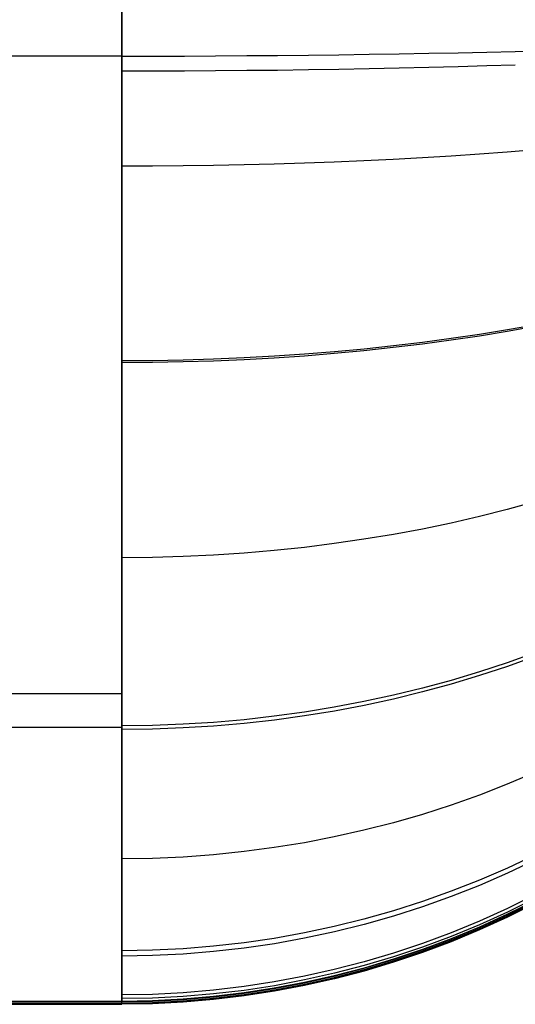
# Model space of a CAD drawing. Units: millimetres. Extents: x -5930 to -3530, y 5508 to 6259.
# Drawn here: x -4355 to -4343, y 5508 to 5532 of the extents above; entities that cross this region are included whole.
import ezdxf

# ---------------------------------------------------------------- set-up
doc = ezdxf.new("R2010")
doc.units = ezdxf.units.MM
doc.header["$MEASUREMENT"] = 0
doc.layers.add('3SEATER_CUSION_FILLETED', color=6, linetype='Continuous')

msp = doc.modelspace()

# ---------------------------------------------------------------- linework, layer by layer
at = {"layer": '3SEATER_CUSION_FILLETED'}
for p, q in [((-4352.502, 6013.447, 1127.757), (-4352.479, 5531.509, 1153.049)), ((-4352.478, 5532.333, 1372.942), (-4352.478, 5533.196, 1372.941)), ((-4352.478, 5531.47, 1372.913), (-4352.478, 5532.333, 1372.942)), ((-4352.479, 5531.509, 1153.049), (-5107.501, 5531.509, 1153.049)), ((-4352.479, 5531.509, 1153.049), (-4351.694, 5531.51, 1153.062)), ((-4352.479, 5531.509, 1153.049), (-4352.479, 5530.649, 1153.109)), ((-4351.694, 5531.51, 1153.062), (-4350.91, 5531.512, 1153.103)), ((-4350.91, 5531.512, 1153.103), (-4350.127, 5531.516, 1153.172)), ((-4350.127, 5531.516, 1153.172), (-4349.348, 5531.521, 1153.267)), ((-4349.348, 5531.521, 1153.267), (-4348.572, 5531.527, 1153.39)), ((-4348.572, 5531.527, 1153.39), (-4347.801, 5531.535, 1153.54)), ((-4347.801, 5531.535, 1153.54), (-4347.036, 5531.544, 1153.716)), ((-4347.036, 5531.544, 1153.716), (-4346.277, 5531.555, 1153.919)), ((-4346.277, 5531.555, 1153.919), (-4345.526, 5531.567, 1154.148)), ((-4345.526, 5531.567, 1154.148), (-4344.784, 5531.581, 1154.404)), ((-4344.784, 5531.581, 1154.404), (-4344.051, 5531.595, 1154.685)), ((-4344.051, 5531.595, 1154.685), (-4343.328, 5531.612, 1154.991)), ((-4343.328, 5531.612, 1154.991), (-4342.616, 5531.629, 1155.323)), ((-4342.616, 5531.629, 1155.323), (-4341.916, 5531.648, 1155.679)), ((-4352.478, 5530.608, 1372.854), (-4352.478, 5531.47, 1372.913)), ((-4344.051, 5531.241, 1154.706), (-4344.784, 5531.222, 1154.425)), ((-4343.328, 5531.262, 1155.012), (-4344.051, 5531.241, 1154.706)), ((-4342.616, 5531.284, 1155.343), (-4343.328, 5531.262, 1155.012)), ((-4351.694, 5531.131, 1153.085), (-4352.479, 5531.13, 1153.071)), ((-4350.91, 5531.134, 1153.126), (-4351.694, 5531.131, 1153.085)), ((-4350.127, 5531.139, 1153.194), (-4350.91, 5531.134, 1153.126)), ((-4349.348, 5531.145, 1153.29), (-4350.127, 5531.139, 1153.194)), ((-4348.572, 5531.153, 1153.412), (-4349.348, 5531.145, 1153.29)), ((-4347.801, 5531.164, 1153.562), (-4348.572, 5531.153, 1153.412)), ((-4347.036, 5531.176, 1153.738), (-4347.801, 5531.164, 1153.562)), ((-4346.277, 5531.189, 1153.941), (-4347.036, 5531.176, 1153.738)), ((-4345.526, 5531.205, 1154.17), (-4346.277, 5531.189, 1153.941)), ((-4344.784, 5531.222, 1154.425), (-4345.526, 5531.205, 1154.17)), ((-4352.479, 5530.649, 1153.109), (-4352.479, 5529.791, 1153.198)), ((-4352.478, 5529.749, 1372.765), (-4352.478, 5530.608, 1372.854)), ((-4352.479, 5529.791, 1153.198), (-4352.479, 5528.937, 1153.318)), ((-4352.478, 5528.894, 1372.647), (-4352.478, 5529.749, 1372.765)), ((-4343.515, 5529.053, 1155.186), (-4344.225, 5529.005, 1154.896)), ((-4342.816, 5529.104, 1155.499), (-4343.515, 5529.053, 1155.186)), ((-4342.128, 5529.16, 1155.837), (-4342.816, 5529.104, 1155.499)), ((-4352.479, 5528.937, 1153.318), (-4352.479, 5528.087, 1153.466)), ((-4352.478, 5528.043, 1372.499), (-4352.478, 5528.894, 1372.647)), ((-4349.415, 5528.783, 1153.555), (-4350.178, 5528.768, 1153.464)), ((-4348.656, 5528.802, 1153.671), (-4349.415, 5528.783, 1153.555)), ((-4347.901, 5528.826, 1153.812), (-4348.656, 5528.802, 1153.671)), ((-4347.152, 5528.853, 1153.979), (-4347.901, 5528.826, 1153.812)), ((-4346.409, 5528.885, 1154.171), (-4347.152, 5528.853, 1153.979)), ((-4345.673, 5528.921, 1154.388), (-4346.409, 5528.885, 1154.171)), ((-4344.944, 5528.961, 1154.63), (-4345.673, 5528.921, 1154.388)), ((-4344.225, 5529.005, 1154.896), (-4344.944, 5528.961, 1154.63)), ((-4351.711, 5528.751, 1153.361), (-4352.479, 5528.749, 1153.348)), ((-4350.944, 5528.758, 1153.4), (-4351.711, 5528.751, 1153.361)), ((-4350.178, 5528.768, 1153.464), (-4350.944, 5528.758, 1153.4)), ((-4352.479, 5528.087, 1153.466), (-4352.479, 5527.243, 1153.644)), ((-4352.478, 5527.198, 1372.322), (-4352.478, 5528.043, 1372.499)), ((-4352.479, 5527.243, 1153.644), (-4352.479, 5526.406, 1153.851)), ((-4352.478, 5526.359, 1372.115), (-4352.478, 5527.198, 1372.322)), ((-4352.479, 5526.406, 1153.851), (-4352.479, 5525.577, 1154.086)), ((-4352.478, 5525.528, 1371.88), (-4352.478, 5526.359, 1372.115)), ((-4352.479, 5525.577, 1154.086), (-4352.479, 5524.756, 1154.35)), ((-4352.478, 5524.706, 1371.616), (-4352.478, 5525.528, 1371.88)), ((-4352.479, 5524.756, 1154.35), (-4352.479, 5523.944, 1154.643)), ((-4352.478, 5523.893, 1371.325), (-4352.478, 5524.706, 1371.616)), ((-4342.816, 5524.611, 1156.722), (-4343.515, 5524.496, 1156.426)), ((-4342.814, 5524.648, 1369.279), (-4343.514, 5524.535, 1369.576)), ((-4342.128, 5524.734, 1157.041), (-4342.816, 5524.611, 1156.722)), ((-4342.126, 5524.769, 1368.959), (-4342.814, 5524.648, 1369.279)), ((-4344.943, 5524.335, 1370.103), (-4345.671, 5524.248, 1370.332)), ((-4344.225, 5524.391, 1156.151), (-4344.944, 5524.294, 1155.9)), ((-4344.223, 5524.431, 1369.851), (-4344.943, 5524.335, 1370.103)), ((-4343.515, 5524.496, 1156.426), (-4344.225, 5524.391, 1156.151)), ((-4343.514, 5524.535, 1369.576), (-4344.223, 5524.431, 1369.851)), ((-4347.15, 5524.101, 1370.719), (-4347.9, 5524.041, 1370.878)), ((-4346.409, 5524.126, 1155.466), (-4347.152, 5524.056, 1155.285)), ((-4346.407, 5524.17, 1370.538), (-4347.15, 5524.101, 1370.719)), ((-4345.673, 5524.206, 1155.671), (-4346.409, 5524.126, 1155.466)), ((-4345.671, 5524.248, 1370.332), (-4346.407, 5524.17, 1370.538)), ((-4344.944, 5524.294, 1155.9), (-4345.673, 5524.206, 1155.671)), ((-4352.479, 5523.944, 1154.643), (-4352.479, 5523.143, 1154.963)), ((-4352.478, 5523.091, 1371.005), (-4352.478, 5523.893, 1371.325)), ((-4351.71, 5523.878, 1371.305), (-4352.478, 5523.873, 1371.318)), ((-4350.944, 5523.845, 1154.737), (-4351.711, 5523.831, 1154.7)), ((-4350.942, 5523.892, 1371.269), (-4351.71, 5523.878, 1371.305)), ((-4350.178, 5523.869, 1154.798), (-4350.944, 5523.845, 1154.737)), ((-4350.177, 5523.915, 1371.207), (-4350.942, 5523.892, 1371.269)), ((-4349.415, 5523.901, 1154.883), (-4350.178, 5523.869, 1154.798)), ((-4349.414, 5523.948, 1371.122), (-4350.177, 5523.915, 1371.207)), ((-4348.656, 5523.944, 1154.993), (-4349.415, 5523.901, 1154.883)), ((-4348.655, 5523.99, 1371.012), (-4349.414, 5523.948, 1371.122)), ((-4347.901, 5523.995, 1155.127), (-4348.656, 5523.944, 1154.993)), ((-4347.9, 5524.041, 1370.878), (-4348.655, 5523.99, 1371.012)), ((-4347.152, 5524.056, 1155.285), (-4347.901, 5523.995, 1155.127)), ((-4351.711, 5523.831, 1154.7), (-4352.479, 5523.826, 1154.688)), ((-4352.479, 5523.143, 1154.963), (-4352.479, 5522.354, 1155.31)), ((-4352.478, 5522.3, 1370.657), (-4352.478, 5523.091, 1371.005)), ((-4352.479, 5522.354, 1155.31), (-4352.479, 5521.577, 1155.685)), ((-4352.478, 5521.522, 1370.283), (-4352.478, 5522.3, 1370.657)), ((-4352.479, 5521.577, 1155.685), (-4352.479, 5520.813, 1156.086)), ((-4352.478, 5520.757, 1369.882), (-4352.478, 5521.522, 1370.283)), ((-4352.479, 5520.813, 1156.086), (-4352.479, 5520.064, 1156.513)), ((-4352.478, 5520.006, 1369.455), (-4352.478, 5520.757, 1369.882)), ((-4342.816, 5520.149, 1159.036), (-4343.515, 5519.973, 1158.771)), ((-4342.128, 5520.339, 1159.32), (-4342.816, 5520.149, 1159.036)), ((-4352.479, 5520.064, 1156.513), (-4352.479, 5519.33, 1156.966)), ((-4352.478, 5519.271, 1369.002), (-4352.478, 5520.006, 1369.455)), ((-4343.515, 5519.973, 1158.771), (-4344.225, 5519.809, 1158.527)), ((-4344.944, 5519.66, 1158.302), (-4345.672, 5519.524, 1158.099)), ((-4344.225, 5519.809, 1158.527), (-4344.944, 5519.66, 1158.302)), ((-4346.409, 5519.402, 1157.916), (-4347.152, 5519.294, 1157.754)), ((-4345.672, 5519.524, 1158.099), (-4346.409, 5519.402, 1157.916)), ((-4352.479, 5519.33, 1156.966), (-4352.479, 5518.612, 1157.443)), ((-4352.478, 5518.552, 1368.524), (-4352.478, 5519.271, 1369.002)), ((-4347.901, 5519.2, 1157.613), (-4348.656, 5519.12, 1157.494)), ((-4347.152, 5519.294, 1157.754), (-4347.901, 5519.2, 1157.613)), ((-4351.711, 5518.945, 1157.233), (-4352.479, 5518.938, 1157.222)), ((-4350.944, 5518.967, 1157.266), (-4351.711, 5518.945, 1157.233)), ((-4350.178, 5519.004, 1157.32), (-4350.944, 5518.967, 1157.266)), ((-4349.415, 5519.055, 1157.396), (-4350.178, 5519.004, 1157.32)), ((-4348.656, 5519.12, 1157.494), (-4349.415, 5519.055, 1157.396)), ((-4352.479, 5518.612, 1157.443), (-4352.479, 5517.911, 1157.946)), ((-4352.478, 5517.85, 1368.021), (-4352.478, 5518.552, 1368.524)), ((-4352.479, 5517.911, 1157.946), (-4352.479, 5517.228, 1158.472)), ((-4352.478, 5517.165, 1367.494), (-4352.478, 5517.85, 1368.021)), ((-4352.479, 5517.228, 1158.472), (-4352.479, 5516.563, 1159.021)), ((-4352.478, 5516.499, 1366.944), (-4352.478, 5517.165, 1367.494)), ((-4352.479, 5516.563, 1159.021), (-4352.479, 5515.918, 1159.593)), ((-4352.478, 5515.853, 1366.372), (-4352.478, 5516.499, 1366.944)), ((-4342.127, 5516.555, 1162.499), (-4342.816, 5516.308, 1162.263)), ((-4342.126, 5516.464, 1363.439), (-4342.814, 5516.216, 1363.674)), ((-4342.816, 5516.308, 1162.263), (-4343.515, 5516.078, 1162.044)), ((-4342.814, 5516.216, 1363.674), (-4343.513, 5515.986, 1363.893)), ((-4343.515, 5516.078, 1162.044), (-4344.225, 5515.865, 1161.841)), ((-4343.513, 5515.986, 1363.893), (-4344.223, 5515.773, 1364.096)), ((-4352.479, 5515.918, 1159.593), (-4352.479, 5515.292, 1160.187)), ((-4352.478, 5515.227, 1365.777), (-4352.478, 5515.853, 1366.372)), ((-4344.225, 5515.865, 1161.841), (-4344.944, 5515.67, 1161.655)), ((-4344.223, 5515.773, 1364.096), (-4344.943, 5515.577, 1364.282)), ((-5107.502, 5515.538, 1366.076), (-4352.478, 5515.538, 1366.076)), ((-4345.672, 5515.493, 1161.486), (-4346.409, 5515.334, 1161.334)), ((-4344.944, 5515.67, 1161.655), (-4345.672, 5515.493, 1161.486)), ((-4344.943, 5515.577, 1364.282), (-4345.671, 5515.4, 1364.451)), ((-4352.479, 5515.292, 1160.187), (-4352.479, 5514.688, 1160.802)), ((-4352.478, 5514.621, 1365.161), (-4352.478, 5515.227, 1365.777)), ((-4346.409, 5515.334, 1161.334), (-4347.152, 5515.193, 1161.2)), ((-4346.407, 5515.24, 1364.602), (-4347.15, 5515.099, 1364.736)), ((-4345.671, 5515.4, 1364.451), (-4346.407, 5515.24, 1364.602)), ((-4348.656, 5514.967, 1160.984), (-4349.415, 5514.881, 1160.903)), ((-4347.901, 5515.07, 1161.083), (-4348.656, 5514.967, 1160.984)), ((-4347.9, 5514.977, 1364.853), (-4348.655, 5514.873, 1364.952)), ((-4347.152, 5515.193, 1161.2), (-4347.901, 5515.07, 1161.083)), ((-4347.15, 5515.099, 1364.736), (-4347.9, 5514.977, 1364.853)), ((-4351.711, 5514.739, 1160.767), (-4352.479, 5514.73, 1160.758)), ((-4350.944, 5514.768, 1160.794), (-4351.711, 5514.739, 1160.767)), ((-4350.178, 5514.815, 1160.84), (-4350.944, 5514.768, 1160.794)), ((-4350.177, 5514.721, 1365.096), (-4350.942, 5514.674, 1365.141)), ((-4349.415, 5514.881, 1160.903), (-4350.178, 5514.815, 1160.84)), ((-4349.414, 5514.788, 1365.033), (-4350.177, 5514.721, 1365.096)), ((-4348.655, 5514.873, 1364.952), (-4349.414, 5514.788, 1365.033)), ((-4352.479, 5514.688, 1160.802), (-5107.501, 5514.688, 1160.802)), ((-4352.479, 5514.688, 1160.802), (-4352.479, 5514.105, 1161.438)), ((-4351.71, 5514.645, 1365.168), (-4352.478, 5514.636, 1365.177)), ((-4352.478, 5514.037, 1364.525), (-4352.478, 5514.621, 1365.161)), ((-4350.942, 5514.674, 1365.141), (-4351.71, 5514.645, 1365.168)), ((-4352.479, 5514.105, 1161.438), (-4352.479, 5513.544, 1162.093)), ((-4352.478, 5513.476, 1363.869), (-4352.478, 5514.037, 1364.525)), ((-4352.479, 5513.544, 1162.093), (-4352.479, 5513.007, 1162.768)), ((-4352.478, 5512.937, 1363.194), (-4352.478, 5513.476, 1363.869)), ((-4342.127, 5513.557, 1166.429), (-4342.816, 5513.265, 1166.253)), ((-4342.816, 5513.265, 1166.253), (-4343.515, 5512.992, 1166.089)), ((-4352.479, 5513.007, 1162.768), (-4352.479, 5512.493, 1163.46)), ((-4343.515, 5512.992, 1166.089), (-4344.225, 5512.74, 1165.938)), ((-4352.478, 5512.423, 1362.5), (-4352.478, 5512.937, 1363.194)), ((-4344.225, 5512.74, 1165.938), (-4344.944, 5512.509, 1165.799)), ((-4352.479, 5512.493, 1163.46), (-4352.479, 5512.003, 1164.17)), ((-4344.944, 5512.509, 1165.799), (-4345.672, 5512.299, 1165.673)), ((-4352.478, 5511.932, 1361.789), (-4352.478, 5512.423, 1362.5)), ((-4345.672, 5512.299, 1165.673), (-4346.409, 5512.111, 1165.559)), ((-4352.479, 5512.003, 1164.17), (-4352.479, 5511.537, 1164.896)), ((-4346.409, 5512.111, 1165.559), (-4347.152, 5511.944, 1165.459)), ((-4352.478, 5511.466, 1361.062), (-4352.478, 5511.932, 1361.789)), ((-4347.901, 5511.799, 1165.372), (-4348.656, 5511.676, 1165.298)), ((-4347.152, 5511.944, 1165.459), (-4347.901, 5511.799, 1165.372)), ((-4352.479, 5511.537, 1164.896), (-4352.479, 5511.098, 1165.638)), ((-4349.415, 5511.575, 1165.237), (-4350.178, 5511.497, 1165.19)), ((-4348.656, 5511.676, 1165.298), (-4349.415, 5511.575, 1165.237)), ((-4351.711, 5511.407, 1165.136), (-4352.479, 5511.395, 1165.129)), ((-4352.478, 5511.026, 1360.319), (-4352.478, 5511.466, 1361.062)), ((-4350.944, 5511.44, 1165.156), (-4351.711, 5511.407, 1165.136)), ((-4350.178, 5511.497, 1165.19), (-4350.944, 5511.44, 1165.156)), ((-4342.127, 5511.487, 1170.932), (-4342.815, 5511.162, 1170.825)), ((-4342.126, 5511.359, 1354.851), (-4342.814, 5511.034, 1354.956)), ((-4352.479, 5511.098, 1165.638), (-4352.479, 5510.684, 1166.395)), ((-4352.478, 5510.612, 1359.562), (-4352.478, 5511.026, 1360.319)), ((-4342.815, 5511.162, 1170.825), (-4343.515, 5510.861, 1170.724)), ((-4342.814, 5511.034, 1354.956), (-4343.513, 5510.731, 1355.054)), ((-4343.515, 5510.861, 1170.724), (-4344.225, 5510.581, 1170.632)), ((-4352.479, 5510.684, 1166.395), (-4352.479, 5510.296, 1167.165)), ((-4352.478, 5510.224, 1358.79), (-4352.478, 5510.612, 1359.562)), ((-4344.225, 5510.581, 1170.632), (-4344.944, 5510.326, 1170.547)), ((-4343.513, 5510.731, 1355.054), (-4344.223, 5510.451, 1355.144)), ((-4352.479, 5510.296, 1167.165), (-4352.479, 5509.935, 1167.948)), ((-4344.944, 5510.326, 1170.547), (-4345.672, 5510.093, 1170.47)), ((-4344.223, 5510.451, 1355.144), (-4344.943, 5510.195, 1355.227)), ((-4342.127, 5510.493, 1175.415), (-4342.815, 5510.153, 1175.375)), ((-4342.127, 5510.347, 1177.564), (-4342.815, 5510.005, 1177.557)), ((-4342.815, 5510, 1178.005), (-4342.127, 5510.342, 1178.005)), ((-4342.815, 5509.966, 1262.97), (-4342.127, 5510.307, 1262.971)), ((-4342.126, 5510.4, 1350.331), (-4342.814, 5510.061, 1350.367)), ((-4342.126, 5510.274, 1348.172), (-4342.814, 5509.932, 1348.175)), ((-4342.126, 5510.273, 1347.936), (-4342.814, 5509.931, 1347.936)), ((-4352.478, 5509.863, 1358.006), (-4352.478, 5510.224, 1358.79)), ((-4345.672, 5510.093, 1170.47), (-4346.409, 5509.884, 1170.4)), ((-4344.943, 5510.195, 1355.227), (-4345.671, 5509.961, 1355.302)), ((-4342.815, 5510.153, 1175.375), (-4343.515, 5509.837, 1175.339)), ((-4342.814, 5510.061, 1350.367), (-4343.514, 5509.744, 1350.401)), ((-4352.479, 5509.935, 1167.948), (-4352.479, 5509.602, 1168.744)), ((-4352.478, 5509.529, 1357.209), (-4352.478, 5509.863, 1358.006)), ((-4346.409, 5509.884, 1170.4), (-4347.152, 5509.7, 1170.339)), ((-4345.671, 5509.961, 1355.302), (-4346.407, 5509.752, 1355.37)), ((-4343.515, 5509.837, 1175.339), (-4344.225, 5509.545, 1175.305)), ((-4342.815, 5510.005, 1177.557), (-4343.515, 5509.687, 1177.551)), ((-4343.515, 5509.682, 1178.005), (-4342.815, 5510, 1178.005)), ((-4343.514, 5509.648, 1262.97), (-4342.815, 5509.966, 1262.97)), ((-4342.814, 5509.931, 1347.936), (-4343.514, 5509.613, 1347.936)), ((-4342.814, 5509.932, 1348.175), (-4343.513, 5509.614, 1348.178)), ((-4352.479, 5509.602, 1168.744), (-4352.479, 5509.296, 1169.55)), ((-4352.478, 5509.223, 1356.401), (-4352.478, 5509.529, 1357.209)), ((-4347.901, 5509.539, 1170.286), (-4348.656, 5509.403, 1170.241)), ((-4347.152, 5509.7, 1170.339), (-4347.901, 5509.539, 1170.286)), ((-4347.15, 5509.567, 1355.429), (-4347.9, 5509.406, 1355.481)), ((-4346.407, 5509.752, 1355.37), (-4347.15, 5509.567, 1355.429)), ((-4344.225, 5509.545, 1175.305), (-4344.944, 5509.277, 1175.273)), ((-4343.515, 5509.687, 1177.551), (-4344.225, 5509.393, 1177.545)), ((-4344.225, 5509.388, 1178.005), (-4343.515, 5509.682, 1178.005)), ((-4344.224, 5509.354, 1262.97), (-4343.514, 5509.648, 1262.97)), ((-4343.514, 5509.744, 1350.401), (-4344.223, 5509.452, 1350.432)), ((-4343.513, 5509.614, 1348.178), (-4344.223, 5509.32, 1348.181)), ((-4343.514, 5509.613, 1347.936), (-4344.223, 5509.319, 1347.936)), ((-4352.479, 5509.296, 1169.55), (-4352.479, 5509.018, 1170.366)), ((-4349.415, 5509.291, 1170.204), (-4350.178, 5509.204, 1170.175)), ((-4348.656, 5509.403, 1170.241), (-4349.415, 5509.291, 1170.204)), ((-4347.9, 5509.406, 1355.481), (-4348.655, 5509.269, 1355.525)), ((-4344.225, 5509.393, 1177.545), (-4344.944, 5509.123, 1177.54)), ((-4344.944, 5509.119, 1178.005), (-4344.225, 5509.388, 1178.005)), ((-4344.223, 5509.452, 1350.432), (-4344.943, 5509.184, 1350.461)), ((-4344.943, 5509.084, 1262.97), (-4344.224, 5509.354, 1262.97)), ((-4344.223, 5509.32, 1348.181), (-4344.943, 5509.05, 1348.184)), ((-4344.223, 5509.319, 1347.936), (-4344.943, 5509.049, 1347.936)), ((-4351.711, 5509.105, 1170.142), (-4352.479, 5509.092, 1170.138)), ((-4352.478, 5508.945, 1355.584), (-4352.478, 5509.223, 1356.401)), ((-4350.944, 5509.142, 1170.154), (-4351.711, 5509.105, 1170.142)), ((-4350.178, 5509.204, 1170.175), (-4350.944, 5509.142, 1170.154)), ((-4350.177, 5509.07, 1355.59), (-4350.942, 5509.008, 1355.61)), ((-4349.414, 5509.157, 1355.562), (-4350.177, 5509.07, 1355.59)), ((-4348.655, 5509.269, 1355.525), (-4349.414, 5509.157, 1355.562)), ((-4345.672, 5509.034, 1175.245), (-4346.408, 5508.816, 1175.22)), ((-4344.944, 5509.277, 1175.273), (-4345.672, 5509.034, 1175.245)), ((-4344.944, 5509.123, 1177.54), (-4345.672, 5508.878, 1177.535)), ((-4345.672, 5508.874, 1178.004), (-4344.944, 5509.119, 1178.005)), ((-4345.672, 5508.839, 1262.97), (-4344.943, 5509.084, 1262.97)), ((-4344.943, 5509.184, 1350.461), (-4345.671, 5508.94, 1350.487)), ((-4344.943, 5509.05, 1348.184), (-4345.671, 5508.805, 1348.186)), ((-4344.943, 5509.049, 1347.936), (-4345.671, 5508.804, 1347.935)), ((-4352.479, 5509.018, 1170.366), (-4352.479, 5508.768, 1171.192)), ((-4351.71, 5508.97, 1355.622), (-4352.478, 5508.958, 1355.626)), ((-4352.478, 5508.695, 1354.757), (-4352.478, 5508.945, 1355.584)), ((-4350.942, 5509.008, 1355.61), (-4351.71, 5508.97, 1355.622)), ((-4346.408, 5508.816, 1175.22), (-4347.152, 5508.622, 1175.197)), ((-4346.409, 5508.654, 1178.004), (-4345.672, 5508.874, 1178.004)), ((-4345.672, 5508.878, 1177.535), (-4346.408, 5508.659, 1177.531)), ((-4346.408, 5508.619, 1262.97), (-4345.672, 5508.839, 1262.97)), ((-4345.671, 5508.94, 1350.487), (-4346.407, 5508.722, 1350.51)), ((-4345.671, 5508.805, 1348.186), (-4346.407, 5508.585, 1348.189)), ((-4345.671, 5508.804, 1347.935), (-4346.407, 5508.584, 1347.935)), ((-4352.479, 5508.768, 1171.192), (-4352.479, 5508.547, 1172.026)), ((-4352.479, 5508.547, 1172.026), (-4352.479, 5508.355, 1172.866)), ((-4352.478, 5508.475, 1353.922), (-4352.478, 5508.695, 1354.757)), ((-4347.152, 5508.622, 1175.197), (-4347.901, 5508.454, 1175.178)), ((-4346.408, 5508.659, 1177.531), (-4347.152, 5508.464, 1177.527)), ((-4347.152, 5508.459, 1178.004), (-4346.409, 5508.654, 1178.004)), ((-4346.407, 5508.722, 1350.51), (-4347.151, 5508.528, 1350.531)), ((-4347.151, 5508.425, 1262.97), (-4346.408, 5508.619, 1262.97)), ((-4346.407, 5508.585, 1348.189), (-4347.15, 5508.391, 1348.191)), ((-4346.407, 5508.584, 1347.935), (-4347.15, 5508.39, 1347.935)), ((-4352.479, 5508.355, 1172.866), (-4352.479, 5508.192, 1173.713)), ((-4352.478, 5508.283, 1353.08), (-4352.478, 5508.475, 1353.922)), ((-4348.656, 5508.312, 1175.161), (-4349.415, 5508.195, 1175.147)), ((-4347.901, 5508.454, 1175.178), (-4348.656, 5508.312, 1175.161)), ((-4347.901, 5508.295, 1177.523), (-4348.656, 5508.151, 1177.52)), ((-4347.9, 5508.36, 1350.549), (-4348.655, 5508.217, 1350.564)), ((-4347.152, 5508.464, 1177.527), (-4347.901, 5508.295, 1177.523)), ((-4347.901, 5508.29, 1178.004), (-4347.152, 5508.459, 1178.004)), ((-4347.901, 5508.255, 1262.97), (-4347.151, 5508.425, 1262.97)), ((-4347.151, 5508.528, 1350.531), (-4347.9, 5508.36, 1350.549)), ((-4347.15, 5508.391, 1348.191), (-4347.9, 5508.222, 1348.192)), ((-4347.15, 5508.39, 1347.935), (-4347.9, 5508.221, 1347.935)), ((-4352.479, 5508.192, 1173.713), (-4352.479, 5508.058, 1174.565)), ((-4352.479, 5508.058, 1174.565), (-4352.479, 5507.954, 1175.421)), ((-4352.478, 5508.12, 1352.232), (-4352.478, 5508.283, 1353.08)), ((-4352.478, 5507.987, 1351.379), (-4352.478, 5508.12, 1352.232)), ((-4350.178, 5508.104, 1175.137), (-4350.944, 5508.039, 1175.129)), ((-4349.415, 5508.195, 1175.147), (-4350.178, 5508.104, 1175.137)), ((-4349.414, 5508.1, 1350.577), (-4350.177, 5508.009, 1350.586)), ((-4348.656, 5508.151, 1177.52), (-4349.415, 5508.034, 1177.518)), ((-4349.415, 5508.029, 1178.004), (-4348.656, 5508.147, 1178.004)), ((-4349.415, 5507.994, 1262.97), (-4348.655, 5508.112, 1262.97)), ((-4348.655, 5508.217, 1350.564), (-4349.414, 5508.1, 1350.577)), ((-4348.655, 5508.078, 1348.194), (-4349.414, 5507.961, 1348.195)), ((-4348.655, 5508.077, 1347.935), (-4349.414, 5507.96, 1347.935)), ((-4348.656, 5508.147, 1178.004), (-4347.901, 5508.29, 1178.004)), ((-4348.655, 5508.112, 1262.97), (-4347.901, 5508.255, 1262.97)), ((-4347.9, 5508.222, 1348.192), (-4348.655, 5508.078, 1348.194)), ((-4347.9, 5508.221, 1347.935), (-4348.655, 5508.077, 1347.935)), ((-4352.479, 5507.819, 1178.004), (-5107.501, 5507.819, 1178.004)), ((-4351.711, 5508, 1175.125), (-4352.479, 5507.987, 1175.123)), ((-4352.479, 5507.954, 1175.421), (-4352.479, 5507.88, 1176.28)), ((-4352.479, 5507.88, 1176.28), (-4352.479, 5507.835, 1177.142)), ((-4351.711, 5507.837, 1177.514), (-4352.479, 5507.824, 1177.514)), ((-4352.479, 5507.835, 1177.142), (-4352.479, 5507.819, 1178.004)), ((-4352.479, 5507.819, 1178.004), (-4351.711, 5507.832, 1178.004)), ((-4352.478, 5507.75, 1347.935), (-4352.479, 5507.819, 1178.004)), ((-4352.478, 5507.883, 1350.521), (-4352.478, 5507.987, 1351.379)), ((-4351.71, 5507.905, 1350.598), (-4352.478, 5507.892, 1350.599)), ((-4352.478, 5507.809, 1349.661), (-4352.478, 5507.883, 1350.521)), ((-4352.478, 5507.765, 1348.799), (-4352.478, 5507.809, 1349.661)), ((-4352.478, 5507.785, 1262.97), (-4351.71, 5507.798, 1262.97)), ((-4350.944, 5508.039, 1175.129), (-4351.711, 5508, 1175.125)), ((-4350.944, 5507.877, 1177.515), (-4351.711, 5507.837, 1177.514)), ((-4351.711, 5507.832, 1178.004), (-4350.944, 5507.872, 1178.004)), ((-4350.942, 5507.944, 1350.593), (-4351.71, 5507.905, 1350.598)), ((-4351.71, 5507.798, 1262.97), (-4350.943, 5507.837, 1262.97)), ((-4350.942, 5507.803, 1347.935), (-4351.71, 5507.763, 1347.935)), ((-4350.942, 5507.803, 1348.197), (-4351.71, 5507.764, 1348.197)), ((-4350.178, 5507.942, 1177.516), (-4350.944, 5507.877, 1177.515)), ((-4350.944, 5507.872, 1178.004), (-4350.178, 5507.937, 1178.004)), ((-4350.943, 5507.837, 1262.97), (-4350.177, 5507.903, 1262.97)), ((-4350.177, 5508.009, 1350.586), (-4350.942, 5507.944, 1350.593)), ((-4350.177, 5507.869, 1348.196), (-4350.942, 5507.803, 1348.197)), ((-4350.177, 5507.868, 1347.935), (-4350.942, 5507.803, 1347.935)), ((-4349.415, 5508.034, 1177.518), (-4350.178, 5507.942, 1177.516)), ((-4350.178, 5507.937, 1178.004), (-4349.415, 5508.029, 1178.004)), ((-4350.177, 5507.903, 1262.97), (-4349.415, 5507.994, 1262.97)), ((-4349.414, 5507.961, 1348.195), (-4350.177, 5507.869, 1348.196)), ((-4349.414, 5507.96, 1347.935), (-4350.177, 5507.868, 1347.935)), ((-5107.502, 5507.784, 1264.291), (-4352.478, 5507.784, 1264.291)), ((-5107.502, 5507.75, 1347.935), (-4352.478, 5507.75, 1347.935)), ((-4352.478, 5507.75, 1347.935), (-4352.478, 5507.765, 1348.799)), ((-4351.71, 5507.764, 1348.197), (-4352.478, 5507.751, 1348.197)), ((-4351.71, 5507.763, 1347.935), (-4352.478, 5507.75, 1347.935))]:
    msp.add_line(p, q, dxfattribs=at)

doc.saveas('drawing.dxf')
